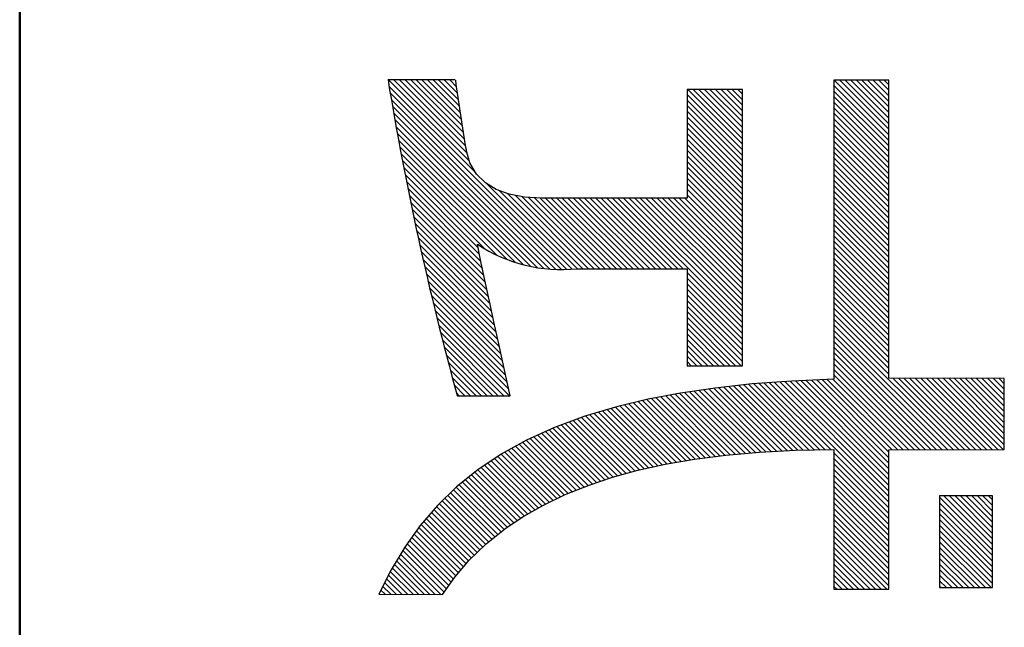
# Model space of a CAD drawing. Units: millimetres. Extents: x 29 to 419, y 5 to 293.
# Drawn here: x 93 to 94, y 151 to 152 of the extents above; entities that cross this region are included whole.
import ezdxf

# ---------------------------------------------------------------- set-up
doc = ezdxf.new("R2010")
doc.units = ezdxf.units.MM
doc.header["$LTSCALE"] = 0.16889
doc.layers.add('0001_01', color=7, linetype='Continuous')
doc.layers.add('0001_02', color=7, linetype='Continuous')

# ---------------------------------------------------------------- blocks, each defined once
blk = doc.blocks.new('JZB_0056')
at = {"layer": '0001_02', "color": 5, "linetype": 'Continuous', "lineweight": 25}
for p, q in [((0.0455, 2.742), (0.1736, 2.6138)), ((0.0464, 2.7322), (0.1835, 2.5951)), ((0.0543, 2.742), (0.1698, 2.6265)), ((0.0631, 2.742), (0.1673, 2.6378)), ((0.072, 2.7419), (0.1656, 2.6484)), ((0.0808, 2.7419), (0.1638, 2.6589)), ((0.0897, 2.7419), (0.1622, 2.6694)), ((0.0985, 2.7419), (0.1605, 2.6799)), ((0.1073, 2.7419), (0.1589, 2.6903)), ((0.1162, 2.7418), (0.1574, 2.7007)), ((0.125, 2.7418), (0.1558, 2.711)), ((0.1339, 2.7418), (0.1544, 2.7213)), ((0.1427, 2.7418), (0.1529, 2.7316)), ((0.7508, 2.7336), (0.8384, 2.646)), ((0.7516, 2.7416), (0.8384, 2.6548)), ((0.7604, 2.7416), (0.8384, 2.6637)), ((0.7693, 2.7416), (0.8384, 2.6725)), ((0.7781, 2.7416), (0.8384, 2.6813)), ((0.7869, 2.7416), (0.8384, 2.6901)), ((0.7957, 2.7416), (0.8384, 2.699)), ((0.8045, 2.7416), (0.8384, 2.7078)), ((0.8134, 2.7416), (0.8384, 2.7166)), ((0.8222, 2.7416), (0.8384, 2.7254)), ((0.831, 2.7416), (0.8384, 2.7342)), ((0.0482, 2.7216), (0.3283, 2.4415)), ((0.5186, 2.7188), (0.6064, 2.631)), ((0.5196, 2.7266), (0.6064, 2.6399)), ((0.5285, 2.7266), (0.6064, 2.6487)), ((0.5373, 2.7266), (0.6064, 2.6575)), ((0.5461, 2.7266), (0.6064, 2.6663)), ((0.5549, 2.7266), (0.6064, 2.6752)), ((0.5637, 2.7266), (0.6064, 2.684)), ((0.5726, 2.7266), (0.6064, 2.6928)), ((0.5814, 2.7266), (0.6064, 2.7016)), ((0.5902, 2.7266), (0.6064, 2.7104)), ((0.599, 2.7266), (0.6064, 2.7193)), ((0.7508, 2.7248), (0.8384, 2.6372)), ((0.7508, 2.7159), (0.8384, 2.6284)), ((0.05, 2.711), (0.3197, 2.4413)), ((0.0518, 2.7003), (0.3107, 2.4415)), ((0.5187, 2.7099), (0.6064, 2.6222)), ((0.5187, 2.7011), (0.6064, 2.6134)), ((0.7508, 2.7071), (0.8384, 2.6196)), ((0.0537, 2.6896), (0.3013, 2.442)), ((0.5187, 2.6923), (0.6064, 2.6046)), ((0.5187, 2.6834), (0.6064, 2.5957)), ((0.7508, 2.6983), (0.8384, 2.6107)), ((0.7508, 2.6895), (0.8384, 2.6019)), ((0.0556, 2.6789), (0.2916, 2.4429)), ((0.0575, 2.6682), (0.2813, 2.4444)), ((0.5187, 2.6746), (0.6064, 2.5869)), ((0.7508, 2.6807), (0.8384, 2.5931)), ((0.7508, 2.6718), (0.8384, 2.5843)), ((0.0595, 2.6574), (0.2705, 2.4464)), ((0.5187, 2.6658), (0.6064, 2.5781)), ((0.5187, 2.6569), (0.6064, 2.5693)), ((0.7508, 2.663), (0.8384, 2.5754)), ((0.7508, 2.6542), (0.8384, 2.5666)), ((0.0615, 2.6466), (0.259, 2.4491)), ((0.5187, 2.6481), (0.6064, 2.5605)), ((0.5187, 2.6393), (0.6064, 2.5516)), ((0.7508, 2.6454), (0.8384, 2.5578)), ((0.7508, 2.6365), (0.8384, 2.549)), ((0.0635, 2.6358), (0.2466, 2.4527)), ((0.0655, 2.6249), (0.2329, 2.4575)), ((0.5187, 2.6305), (0.6064, 2.5428)), ((0.5187, 2.6216), (0.6064, 2.534)), ((0.7508, 2.6277), (0.8384, 2.5401)), ((0.0676, 2.614), (0.2175, 2.4641)), ((0.5187, 2.6128), (0.6064, 2.5252)), ((0.7508, 2.6189), (0.8384, 2.5313)), ((0.7508, 2.6101), (0.8384, 2.5225)), ((0.0697, 2.6031), (0.199, 2.4738)), ((0.0718, 2.5921), (0.1874, 2.4765)), ((0.5187, 2.604), (0.6064, 2.5163)), ((0.5187, 2.5951), (0.6064, 2.5075)), ((0.7508, 2.6013), (0.8384, 2.5137)), ((0.7508, 2.5924), (0.8384, 2.5049)), ((0.074, 2.5811), (0.1897, 2.4654)), ((0.2016, 2.577), (0.3367, 2.4419)), ((0.5187, 2.5863), (0.6064, 2.4987)), ((0.5188, 2.5775), (0.6064, 2.4899)), ((0.7508, 2.5836), (0.8384, 2.496)), ((0.7508, 2.5748), (0.8384, 2.4872)), ((0.0762, 2.5701), (0.192, 2.4543)), ((0.0785, 2.559), (0.1944, 2.4431)), ((0.2211, 2.5664), (0.3448, 2.4426)), ((0.2349, 2.5614), (0.3537, 2.4426)), ((0.2461, 2.559), (0.3625, 2.4426)), ((0.5188, 2.5687), (0.6064, 2.4811)), ((0.5188, 2.5598), (0.6064, 2.4722)), ((0.7508, 2.566), (0.8384, 2.4784)), ((0.0807, 2.5479), (0.1968, 2.4319)), ((0.257, 2.557), (0.3713, 2.4426)), ((0.2668, 2.5559), (0.3802, 2.4426)), ((0.2762, 2.5554), (0.389, 2.4426)), ((0.2855, 2.5549), (0.3978, 2.4426)), ((0.2945, 2.5547), (0.4067, 2.4425)), ((0.3033, 2.5547), (0.4155, 2.4425)), ((0.3121, 2.5547), (0.4243, 2.4425)), ((0.321, 2.5547), (0.4332, 2.4425)), ((0.3298, 2.5547), (0.442, 2.4425)), ((0.3386, 2.5547), (0.4508, 2.4425)), ((0.3474, 2.5547), (0.4597, 2.4425)), ((0.3563, 2.5547), (0.4685, 2.4425)), ((0.3651, 2.5547), (0.4773, 2.4425)), ((0.3739, 2.5547), (0.4862, 2.4425)), ((0.3827, 2.5547), (0.495, 2.4425)), ((0.3915, 2.5547), (0.5038, 2.4424)), ((0.4004, 2.5547), (0.5126, 2.4424)), ((0.4092, 2.5547), (0.6064, 2.3575)), ((0.418, 2.5547), (0.6064, 2.3664)), ((0.4268, 2.5547), (0.6064, 2.3752)), ((0.4357, 2.5547), (0.6064, 2.384)), ((0.4445, 2.5547), (0.6064, 2.3928)), ((0.4533, 2.5547), (0.6064, 2.4017)), ((0.4621, 2.5547), (0.6064, 2.4105)), ((0.471, 2.5547), (0.6064, 2.4193)), ((0.4798, 2.5547), (0.6064, 2.4281)), ((0.4886, 2.5547), (0.6064, 2.4369)), ((0.4974, 2.5547), (0.6064, 2.4458)), ((0.5063, 2.5547), (0.6064, 2.4546)), ((0.5151, 2.5547), (0.6064, 2.4634)), ((0.7508, 2.5571), (0.8384, 2.4696)), ((0.7508, 2.5483), (0.8384, 2.4607)), ((0.0831, 2.5368), (0.1992, 2.4206)), ((0.7508, 2.5395), (0.8384, 2.4519)), ((0.7508, 2.5307), (0.8384, 2.4431)), ((0.0854, 2.5256), (0.2016, 2.4094)), ((0.0878, 2.5144), (0.2041, 2.3981)), ((0.7508, 2.5218), (0.8384, 2.4343)), ((0.7508, 2.513), (0.8384, 2.4255)), ((0.0902, 2.5032), (0.2065, 2.3869)), ((0.7508, 2.5042), (0.8384, 2.4166)), ((0.0926, 2.4919), (0.2089, 2.3756)), ((0.0951, 2.4806), (0.2114, 2.3643)), ((0.7508, 2.4954), (0.8384, 2.4078)), ((0.7508, 2.4866), (0.8384, 2.399)), ((0.0977, 2.4692), (0.2138, 2.3531)), ((0.7508, 2.4777), (0.8384, 2.3902)), ((0.7508, 2.4689), (0.8384, 2.3813)), ((0.1002, 2.4578), (0.2163, 2.3418)), ((0.7508, 2.4601), (0.8384, 2.3725)), ((0.7508, 2.4513), (0.8384, 2.3637)), ((0.1028, 2.4464), (0.2188, 2.3305)), ((0.1055, 2.435), (0.2212, 2.3192)), ((0.5186, 2.4364), (0.6064, 2.3487)), ((0.7508, 2.4424), (0.8384, 2.3549)), ((0.7508, 2.4336), (0.8384, 2.3461)), ((0.1081, 2.4235), (0.2237, 2.3079)), ((0.5186, 2.4276), (0.6064, 2.3399)), ((0.5186, 2.4188), (0.6064, 2.3311)), ((0.7508, 2.4248), (0.8384, 2.3372)), ((0.1109, 2.4119), (0.2261, 2.2966)), ((0.5186, 2.41), (0.6064, 2.3223)), ((0.7508, 2.416), (0.8384, 2.3284)), ((0.7508, 2.4072), (0.8384, 2.3196)), ((0.1136, 2.4003), (0.2286, 2.2854)), ((0.1164, 2.3887), (0.2311, 2.2741)), ((0.5186, 2.4012), (0.6064, 2.3134)), ((0.5186, 2.3923), (0.6064, 2.3046)), ((0.7508, 2.3983), (0.8384, 2.3108)), ((0.7508, 2.3895), (0.8384, 2.3019)), ((0.1192, 2.3771), (0.2335, 2.2628)), ((0.5186, 2.3835), (0.6064, 2.2958)), ((0.5186, 2.3747), (0.6045, 2.2889)), ((0.7508, 2.3807), (0.8384, 2.2931)), ((0.7508, 2.3719), (0.8384, 2.2843)), ((0.1221, 2.3654), (0.236, 2.2515)), ((0.5186, 2.3659), (0.5956, 2.2889)), ((0.5186, 2.357), (0.5868, 2.2889)), ((0.7508, 2.363), (0.8384, 2.2755)), ((0.125, 2.3536), (0.2372, 2.2414)), ((0.128, 2.3418), (0.2284, 2.2414)), ((0.5186, 2.3482), (0.578, 2.2889)), ((0.7508, 2.3542), (0.9492, 2.1559)), ((0.7508, 2.3454), (0.9404, 2.1559)), ((0.131, 2.33), (0.2196, 2.2414)), ((0.5186, 2.3394), (0.5692, 2.2889)), ((0.5186, 2.3306), (0.5603, 2.2889)), ((0.7508, 2.3366), (0.9316, 2.1558)), ((0.7508, 2.3278), (0.9228, 2.1558)), ((0.1341, 2.3181), (0.2108, 2.2414)), ((0.5186, 2.3217), (0.5515, 2.2889)), ((0.5186, 2.3129), (0.5427, 2.2889)), ((0.7508, 2.3189), (0.914, 2.1558)), ((0.7508, 2.3101), (0.9052, 2.1558)), ((0.1371, 2.3062), (0.2019, 2.2414)), ((0.1403, 2.2943), (0.1931, 2.2414)), ((0.5186, 2.3041), (0.5339, 2.2889)), ((0.5186, 2.2953), (0.5251, 2.2889)), ((0.7508, 2.3013), (0.8964, 2.1558)), ((0.1435, 2.2823), (0.1843, 2.2414)), ((0.7508, 2.2925), (0.8876, 2.1557)), ((0.7508, 2.2836), (0.8788, 2.1557)), ((0.1467, 2.2702), (0.1755, 2.2414)), ((0.6491, 2.2619), (0.8384, 2.0726)), ((0.6573, 2.2625), (0.8384, 2.0814)), ((0.6655, 2.2631), (0.8384, 2.0902)), ((0.6737, 2.2638), (0.8384, 2.099)), ((0.6819, 2.2644), (0.8384, 2.1079)), ((0.6902, 2.2649), (0.8384, 2.1167)), ((0.6987, 2.2652), (0.8384, 2.1255)), ((0.7071, 2.2656), (0.8384, 2.1343)), ((0.7155, 2.266), (0.8384, 2.1431)), ((0.724, 2.2664), (0.8384, 2.152)), ((0.7324, 2.2668), (0.8436, 2.1556)), ((0.7408, 2.2672), (0.8524, 2.1556)), ((0.7493, 2.2676), (0.8612, 2.1557)), ((0.7508, 2.2748), (0.87, 2.1557)), ((0.8446, 2.2693), (0.958, 2.1559)), ((0.8535, 2.2692), (0.9668, 2.1559)), ((0.8623, 2.2692), (0.9756, 2.1559)), ((0.8712, 2.2692), (0.9844, 2.156)), ((0.88, 2.2691), (0.9932, 2.156)), ((0.8889, 2.2691), (1.002, 2.156)), ((0.8977, 2.2691), (1.0108, 2.156)), ((0.9066, 2.269), (1.0196, 2.156)), ((0.9155, 2.269), (1.0212, 2.1633)), ((0.9243, 2.269), (1.0212, 2.1721)), ((0.9332, 2.2689), (1.0212, 2.1809)), ((0.942, 2.2689), (1.0212, 2.1897)), ((0.9509, 2.2689), (1.0212, 2.1985)), ((0.9597, 2.2688), (1.0212, 2.2074)), ((0.9686, 2.2688), (1.0212, 2.2162)), ((0.9774, 2.2688), (1.0212, 2.225)), ((0.9863, 2.2687), (1.0212, 2.2338)), ((0.9951, 2.2687), (1.0212, 2.2427)), ((1.004, 2.2687), (1.0212, 2.2515)), ((1.0129, 2.2687), (1.0212, 2.2603)), ((0.15, 2.2581), (0.1667, 2.2414)), ((0.5147, 2.2463), (0.6109, 2.1501)), ((0.5224, 2.2474), (0.619, 2.1508)), ((0.5301, 2.2486), (0.6271, 2.1515)), ((0.5377, 2.2497), (0.6353, 2.1522)), ((0.5454, 2.2508), (0.6436, 2.1526)), ((0.5531, 2.252), (0.652, 2.1531)), ((0.5608, 2.2531), (0.6604, 2.1535)), ((0.5687, 2.254), (0.6688, 2.1539)), ((0.5767, 2.2549), (0.6772, 2.1544)), ((0.5846, 2.2558), (0.6856, 2.1548)), ((0.5926, 2.2566), (0.6941, 2.1551)), ((0.6005, 2.2575), (0.7028, 2.1552)), ((0.6085, 2.2584), (0.7115, 2.1554)), ((0.6164, 2.2593), (0.7201, 2.1555)), ((0.6245, 2.26), (0.7288, 2.1557)), ((0.6327, 2.2607), (0.7375, 2.1558)), ((0.6409, 2.2613), (0.7462, 2.156)), ((0.1533, 2.246), (0.1578, 2.2414)), ((0.4409, 2.2319), (0.5317, 2.141)), ((0.448, 2.2336), (0.5395, 2.142)), ((0.4551, 2.2353), (0.5473, 2.1431)), ((0.4625, 2.2367), (0.5551, 2.1441)), ((0.4699, 2.2381), (0.563, 2.1451)), ((0.4773, 2.2395), (0.5708, 2.1461)), ((0.4848, 2.2409), (0.5786, 2.1471)), ((0.4922, 2.2423), (0.5866, 2.1479)), ((0.4996, 2.2437), (0.5947, 2.1486)), ((0.507, 2.2451), (0.6028, 2.1494)), ((0.3781, 2.2152), (0.4649, 2.1285)), ((0.3849, 2.2172), (0.4721, 2.1301)), ((0.3918, 2.2193), (0.4793, 2.1317)), ((0.3986, 2.2213), (0.4866, 2.1332)), ((0.4054, 2.2233), (0.4941, 2.1345)), ((0.4123, 2.2251), (0.5016, 2.1358)), ((0.4195, 2.2268), (0.5091, 2.1371)), ((0.4266, 2.2285), (0.5167, 2.1385)), ((0.4337, 2.2302), (0.5242, 2.1398)), ((0.3319, 2.1997), (0.4154, 2.1162)), ((0.3383, 2.2021), (0.4224, 2.1181)), ((0.3447, 2.2045), (0.4293, 2.12)), ((0.3512, 2.2069), (0.4362, 2.1219)), ((0.3577, 2.2092), (0.4432, 2.1237)), ((0.3645, 2.2112), (0.4504, 2.1253)), ((0.3713, 2.2132), (0.4576, 2.1269)), ((0.2941, 2.1846), (0.3751, 2.1036)), ((0.3001, 2.1873), (0.3817, 2.1058)), ((0.3062, 2.1901), (0.3883, 2.108)), ((0.3125, 2.1926), (0.3949, 2.1102)), ((0.319, 2.195), (0.4016, 2.1124)), ((0.3254, 2.1974), (0.4085, 2.1143)), ((0.2638, 2.1708), (0.343, 2.0915)), ((0.2698, 2.1736), (0.3493, 2.0941)), ((0.2759, 2.1763), (0.3556, 2.0966)), ((0.2819, 2.1791), (0.3619, 2.0991)), ((0.288, 2.1818), (0.3685, 2.1014)), ((0.2354, 2.1551), (0.3122, 2.0782)), ((0.2411, 2.1582), (0.3182, 2.0811)), ((0.2467, 2.1613), (0.3242, 2.0839)), ((0.2524, 2.1645), (0.3304, 2.0865)), ((0.2581, 2.1676), (0.3367, 2.089)), ((0.2082, 2.1381), (0.2829, 2.0634)), ((0.2135, 2.1417), (0.2885, 2.0666)), ((0.2188, 2.1452), (0.2943, 2.0696)), ((0.224, 2.1488), (0.3003, 2.0725)), ((0.2297, 2.1519), (0.3063, 2.0754)), ((0.7508, 2.1513), (0.8384, 2.0637)), ((0.7508, 2.1425), (0.8384, 2.0549)), ((0.1871, 2.124), (0.2603, 2.0507)), ((0.1924, 2.1275), (0.266, 2.0539)), ((0.1976, 2.1311), (0.2716, 2.0571)), ((0.2029, 2.1346), (0.2773, 2.0603)), ((0.7508, 2.1337), (0.8384, 2.0461)), ((0.7508, 2.1248), (0.8384, 2.0373)), ((0.1676, 2.1082), (0.2391, 2.0366)), ((0.1724, 2.1121), (0.2444, 2.0401)), ((0.1773, 2.1161), (0.2497, 2.0437)), ((0.1822, 2.12), (0.255, 2.0472)), ((0.7508, 2.116), (0.8384, 2.0284)), ((0.7508, 2.1072), (0.8384, 2.0196)), ((0.1485, 2.092), (0.219, 2.0215)), ((0.153, 2.0963), (0.2239, 2.0254)), ((0.1578, 2.1003), (0.2288, 2.0293)), ((0.1627, 2.1042), (0.2338, 2.0331)), ((0.7508, 2.0984), (0.8384, 2.0108)), ((0.1351, 2.0789), (0.2042, 2.0098)), ((0.1396, 2.0832), (0.2091, 2.0137)), ((0.144, 2.0876), (0.214, 2.0176)), ((0.7508, 2.0895), (0.8384, 2.002)), ((0.7508, 2.0807), (0.8384, 1.9932)), ((0.9188, 2.0804), (1.0025, 1.9967)), ((0.9256, 2.0824), (1.0025, 2.0055)), ((0.9344, 2.0824), (1.0025, 2.0143)), ((0.9432, 2.0824), (1.0025, 2.0232)), ((0.952, 2.0824), (1.0025, 2.032)), ((0.9609, 2.0824), (1.0025, 2.0408)), ((0.9697, 2.0824), (1.0025, 2.0496)), ((0.9785, 2.0824), (1.0025, 2.0584)), ((0.9873, 2.0824), (1.0025, 2.0673)), ((0.9962, 2.0824), (1.0025, 2.0761)), ((0.1177, 2.061), (0.1859, 1.9928)), ((0.1218, 2.0657), (0.1904, 1.9971)), ((0.1262, 2.0702), (0.1949, 2.0014)), ((0.1306, 2.0745), (0.1994, 2.0058)), ((0.7508, 2.0719), (0.8384, 1.9843)), ((0.7508, 2.0631), (0.8384, 1.9755)), ((0.9188, 2.0716), (1.0025, 1.9879)), ((0.9188, 2.0628), (1.0025, 1.979)), ((0.1055, 2.0467), (0.1726, 1.9797)), ((0.1096, 2.0515), (0.177, 1.9841)), ((0.1137, 2.0562), (0.1814, 1.9884)), ((0.7508, 2.0543), (0.8384, 1.9667)), ((0.7508, 2.0454), (0.8384, 1.9579)), ((0.9188, 2.0539), (1.0025, 1.9702)), ((0.9188, 2.0451), (1.0025, 1.9614)), ((0.0935, 2.0322), (0.1604, 1.9654)), ((0.0974, 2.0372), (0.1644, 1.9701)), ((0.1014, 2.042), (0.1685, 1.9749)), ((0.7508, 2.0366), (0.8384, 1.949)), ((0.9188, 2.0363), (1.0025, 1.9526)), ((0.0825, 2.0168), (0.1485, 1.9508)), ((0.0862, 2.022), (0.1523, 1.9559)), ((0.0899, 2.0271), (0.1563, 1.9606)), ((0.7508, 2.0278), (0.8384, 1.9402)), ((0.7508, 2.019), (0.8351, 1.9347)), ((0.9188, 2.0275), (1.0025, 1.9437)), ((0.9188, 2.0187), (1.0004, 1.9371)), ((0.0714, 2.0014), (0.1376, 1.9353)), ((0.0751, 2.0065), (0.1412, 1.9405)), ((0.0788, 2.0117), (0.1448, 1.9457)), ((0.7508, 2.0101), (0.8263, 1.9347)), ((0.7508, 2.0013), (0.8174, 1.9347)), ((0.9188, 2.0098), (0.9915, 1.9371)), ((0.9188, 2.001), (0.9827, 1.9371)), ((0.0615, 1.9849), (0.1198, 1.9265)), ((0.0648, 1.9904), (0.1287, 1.9265)), ((0.0681, 1.9959), (0.1339, 1.9301)), ((0.7508, 1.9925), (0.8086, 1.9347)), ((0.7508, 1.9837), (0.7998, 1.9347)), ((0.9188, 1.9922), (0.9739, 1.9371)), ((0.9188, 1.9834), (0.9651, 1.9371)), ((0.0516, 1.9683), (0.0933, 1.9266)), ((0.0549, 1.9738), (0.1022, 1.9266)), ((0.0582, 1.9794), (0.111, 1.9265)), ((0.7508, 1.9749), (0.791, 1.9347)), ((0.7508, 1.966), (0.7822, 1.9347)), ((0.9188, 1.9745), (0.9563, 1.9371)), ((0.9188, 1.9657), (0.9474, 1.9371)), ((0.0425, 1.9509), (0.0668, 1.9267)), ((0.0455, 1.9568), (0.0756, 1.9266)), ((0.0484, 1.9627), (0.0845, 1.9266)), ((0.7508, 1.9572), (0.7733, 1.9347)), ((0.9188, 1.9569), (0.9386, 1.9371)), ((0.0366, 1.9392), (0.0491, 1.9267)), ((0.0395, 1.9451), (0.0579, 1.9267)), ((0.7508, 1.9484), (0.7645, 1.9347)), ((0.7508, 1.9396), (0.7557, 1.9347)), ((0.9188, 1.9481), (0.9298, 1.9371)), ((0.9188, 1.9393), (0.921, 1.9371)), ((0.0307, 1.9275), (0.0314, 1.9268)), ((0.0336, 1.9333), (0.0402, 1.9267))]:
    blk.add_line(p, q, dxfattribs=at)

msp = doc.modelspace()

# ---------------------------------------------------------------- linework, layer by layer
at = {"layer": '0001_01', "color": 2, "linetype": 'Continuous', "lineweight": 50}
msp.add_line((92.5117, 148.848), (92.5117, 169.698), dxfattribs=at)
at = {"layer": '0001_02', "color": 2, "linetype": 'Continuous', "lineweight": 25}
for p, q in [((93.2019, 151.557), (93.0952, 151.5572)), ((93.8888, 151.5568), (93.8013, 151.5568)), ((93.8013, 151.5568), (93.8013, 151.0828)), ((93.8888, 151.0845), (93.8888, 151.5568)), ((93.6568, 151.5418), (93.5691, 151.5418)), ((93.5691, 151.5418), (93.5692, 151.3699)), ((93.6568, 151.1041), (93.6568, 151.5418)), ((93.2251, 151.4254), (93.2189, 151.446)), ((93.2353, 151.4079), (93.2251, 151.4254)), ((93.2495, 151.3938), (93.2353, 151.4079)), ((93.2666, 151.3834), (93.2495, 151.3938)), ((93.2872, 151.3759), (93.2666, 151.3834)), ((93.3114, 151.3714), (93.2872, 151.3759)), ((93.339, 151.3699), (93.3114, 151.3714)), ((93.3619, 151.3699), (93.339, 151.3699)), ((93.3886, 151.3699), (93.3619, 151.3699)), ((93.419, 151.3699), (93.3886, 151.3699)), ((93.4514, 151.3699), (93.419, 151.3699)), ((93.4873, 151.3699), (93.4514, 151.3699)), ((93.5265, 151.3699), (93.4873, 151.3699)), ((93.5692, 151.3699), (93.5265, 151.3699)), ((93.3948, 151.2578), (93.5691, 151.2576)), ((93.5691, 151.2576), (93.5691, 151.1041)), ((93.5691, 151.1041), (93.6568, 151.1041)), ((94.0716, 151.0838), (93.8888, 151.0845)), ((94.0716, 150.9712), (94.0716, 151.0838)), ((93.2049, 151.0566), (93.2886, 151.0566)), ((93.8013, 150.9712), (93.8013, 150.7499)), ((93.8888, 150.9708), (94.0716, 150.9712)), ((93.8888, 150.7499), (93.8888, 150.9708)), ((93.9692, 150.8976), (93.9692, 150.7523)), ((94.0529, 150.8976), (93.9692, 150.8976)), ((94.0529, 150.7523), (94.0529, 150.8976)), ((93.8013, 150.7499), (93.8888, 150.7499)), ((93.9692, 150.7523), (94.0529, 150.7523)), ((93.0807, 150.742), (93.1818, 150.7417))]:
    msp.add_line(p, q, dxfattribs=at)
at = {"layer": '0001_02', "color": 7, "linetype": 'Continuous', "lineweight": 25}
for p, q in [((93.2019, 151.557), (93.0952, 151.5572)), ((93.8888, 151.5568), (93.8013, 151.5568)), ((93.8013, 151.5568), (93.8013, 151.0828)), ((93.8888, 151.0845), (93.8888, 151.5568)), ((93.6568, 151.5418), (93.5691, 151.5418)), ((93.5691, 151.5418), (93.5692, 151.3699)), ((93.6568, 151.1041), (93.6568, 151.5418)), ((93.2251, 151.4254), (93.2189, 151.446)), ((93.2353, 151.4079), (93.2251, 151.4254)), ((93.2495, 151.3938), (93.2353, 151.4079)), ((93.2666, 151.3834), (93.2495, 151.3938)), ((93.2872, 151.3759), (93.2666, 151.3834)), ((93.3114, 151.3714), (93.2872, 151.3759)), ((93.339, 151.3699), (93.3114, 151.3714)), ((93.3619, 151.3699), (93.339, 151.3699)), ((93.3886, 151.3699), (93.3619, 151.3699)), ((93.419, 151.3699), (93.3886, 151.3699)), ((93.4514, 151.3699), (93.419, 151.3699)), ((93.4873, 151.3699), (93.4514, 151.3699)), ((93.5265, 151.3699), (93.4873, 151.3699)), ((93.5692, 151.3699), (93.5265, 151.3699)), ((93.3948, 151.2578), (93.5691, 151.2576)), ((93.5691, 151.2576), (93.5691, 151.1041)), ((93.5691, 151.1041), (93.6568, 151.1041)), ((94.0716, 151.0838), (93.8888, 151.0845)), ((94.0716, 150.9712), (94.0716, 151.0838)), ((93.2049, 151.0566), (93.2886, 151.0566)), ((93.8013, 150.9712), (93.8013, 150.7499)), ((93.8888, 150.9708), (94.0716, 150.9712)), ((93.8888, 150.7499), (93.8888, 150.9708)), ((93.9692, 150.8976), (93.9692, 150.7523)), ((94.0529, 150.8976), (93.9692, 150.8976)), ((94.0529, 150.7523), (94.0529, 150.8976)), ((93.8013, 150.7499), (93.8888, 150.7499)), ((93.9692, 150.7523), (94.0529, 150.7523)), ((93.0807, 150.742), (93.1818, 150.7417))]:
    msp.add_line(p, q, dxfattribs=at)
at = {"layer": '0001_02', "color": 2, "linetype": 'Continuous', "lineweight": 25}
for points in [[(93.2886, 151.0566), (93.2792, 151.0999), (93.2706, 151.1389), (93.2631, 151.1736), (93.2565, 151.204), (93.2508, 151.2301), (93.2462, 151.2519), (93.2424, 151.2694), (93.2397, 151.2826), (93.2379, 151.2915), (93.237, 151.296), (93.237, 151.2965), (93.237, 151.2967), (93.237, 151.2967), (93.237, 151.2967), (93.237, 151.2967), (93.237, 151.2967), (93.237, 151.2967)], [(93.8013, 151.0828), (93.7348, 151.0798), (93.6724, 151.0751), (93.6137, 151.0687), (93.5588, 151.0606), (93.5074, 151.0509), (93.4593, 151.0395), (93.4069, 151.024), (93.3588, 151.0063), (93.3148, 150.9863), (93.2747, 150.9641), (93.2375, 150.9391), (93.2038, 150.9119), (93.1735, 150.8824), (93.1463, 150.8506), (93.1219, 150.8166), (93.1001, 150.7804), (93.0807, 150.742)], [(93.1818, 150.7417), (93.2009, 150.769), (93.2238, 150.7959), (93.2508, 150.822), (93.2823, 150.847), (93.3104, 150.8657), (93.3416, 150.8833), (93.3761, 150.8998), (93.4141, 150.915), (93.4511, 150.9273), (93.4911, 150.9383), (93.5342, 150.9479), (93.5806, 150.956), (93.6304, 150.9625), (93.6837, 150.9673), (93.7406, 150.9702), (93.8013, 150.9712)]]:
    msp.add_lwpolyline(points, dxfattribs=at)
at = {"layer": '0001_02', "color": 7, "linetype": 'Continuous', "lineweight": 25}
for points in [[(93.2886, 151.0566), (93.2792, 151.0999), (93.2706, 151.1389), (93.2631, 151.1736), (93.2565, 151.204), (93.2508, 151.2301), (93.2462, 151.2519), (93.2424, 151.2694), (93.2397, 151.2826), (93.2379, 151.2915), (93.237, 151.296), (93.237, 151.2965), (93.237, 151.2967), (93.237, 151.2967), (93.237, 151.2967), (93.237, 151.2967), (93.237, 151.2967), (93.237, 151.2967)], [(93.8013, 151.0828), (93.7348, 151.0798), (93.6724, 151.0751), (93.6137, 151.0687), (93.5588, 151.0606), (93.5074, 151.0509), (93.4593, 151.0395), (93.4069, 151.024), (93.3588, 151.0063), (93.3148, 150.9863), (93.2747, 150.9641), (93.2375, 150.9391), (93.2038, 150.9119), (93.1735, 150.8824), (93.1463, 150.8506), (93.1219, 150.8166), (93.1001, 150.7804), (93.0807, 150.742)], [(93.1818, 150.7417), (93.2009, 150.769), (93.2238, 150.7959), (93.2508, 150.822), (93.2823, 150.847), (93.3104, 150.8657), (93.3416, 150.8833), (93.3761, 150.8998), (93.4141, 150.915), (93.4511, 150.9273), (93.4911, 150.9383), (93.5342, 150.9479), (93.5806, 150.956), (93.6304, 150.9625), (93.6837, 150.9673), (93.7406, 150.9702), (93.8013, 150.9712)]]:
    msp.add_lwpolyline(points, dxfattribs=at)
at = {"layer": '0001_02', "color": 2, "linetype": 'Continuous', "lineweight": 25}
for centre, radius, start, end in [((97.8434, 152.3354), 4.8115, 189.3078, 195.413), ((96.4537, 151.9976), 3.2815, 187.7177, 189.677), ((93.3698, 151.4961), 0.2396, 236.3339, 275.9886)]:
    msp.add_arc(centre, radius, start, end, dxfattribs=at)
at = {"layer": '0001_02', "color": 7, "linetype": 'Continuous', "lineweight": 25}
for centre, radius, start, end in [((97.8434, 152.3354), 4.8115, 189.3078, 195.413), ((96.4537, 151.9976), 3.2815, 187.7177, 189.677), ((93.3698, 151.4961), 0.2396, 236.3339, 275.9886)]:
    msp.add_arc(centre, radius, start, end, dxfattribs=at)

# ---------------------------------------------------------------- block references
msp.add_blockref('JZB_0056', (93.0504, 148.8152))

doc.saveas('drawing.dxf')
